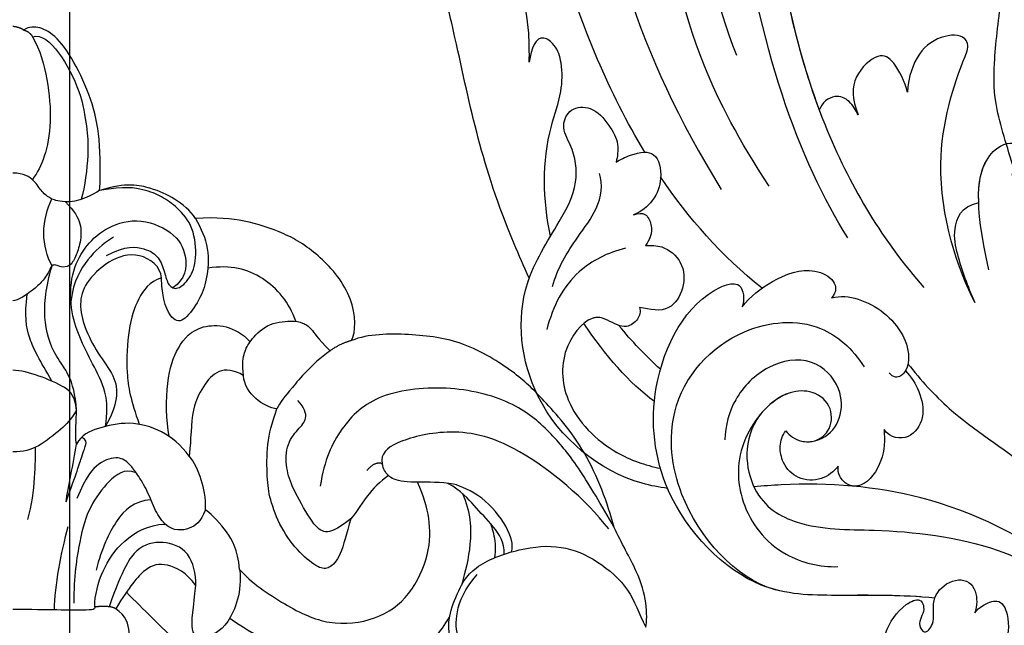
# Model space of a CAD drawing. Units: millimetres. Extents: x 9919 to 17479, y -3894 to -2112.
# Drawn here: x 13353 to 13417, y -3521 to -3481 of the extents above; entities that cross this region are included whole.
import ezdxf

# ---------------------------------------------------------------- set-up
doc = ezdxf.new("R2010")
doc.units = ezdxf.units.MM
doc.linetypes.add('HIDDEN', pattern=[9.525, 6.35, -3.175])
doc.linetypes.add('JIS_08_15', pattern=[17.25, 15, -0.75, 0.75, -0.75])
for name, color, linetype in [('2018-圖筆規範-輪廓線', 8, 'Continuous'), ('A-04.尺寸標註', 4, 'Continuous'), ('H-06.木作(細線)', 8, 'Continuous'), ('H-08.木作(細線)', 8, 'Continuous')]:
    doc.layers.add(name, color=color, linetype=linetype)
doc.styles.add('新細明體', font='PMingLiU.ttf')
doc.dimstyles.new('6', dxfattribs={"dimtxt": 15, "dimasz": 4.5, "dimexe": 3, "dimexo": 3, "dimgap": 1.8, "dimtad": 2, "dimdec": 0, "dimtxsty": '新細明體', "dimblk": 'ARCHTICK', "dimcen": 5, "dimclrd": 8, "dimclre": 8, "dimclrt": 4, "dimadec": 0, "dimazin": 0, "dimtfac": 1, "dimtdec": 0, "dimtix": 1, "dimtmove": 2, "dimatfit": 3, "dimldrblk": 'OPEN90', "dimfxl": 1.25, "dimlwd": 9, "dimlwe": 9, "dimarcsym": 0})

# ---------------------------------------------------------------- blocks, each defined once
blk = doc.blocks.new('GPR-1891-140')
at = {"layer": 'H-08.木作(細線)'}
for radius in [708, 697.086, 684.424, 638.749, 627]:
    blk.add_arc((0, 0), radius, 90, 180, dxfattribs=at)
blk = doc.blocks.new('SE-21042L-d')
at = {"layer": 'H-08.木作(細線)'}
for points, knots in [([(4.138, 66.826), (9.5, 60.029), (16.287, 42.156), (12.546, 25.685), (7.643, 16.209)], [0, 0, 0, 0, 0.0648496, 0.1262985, 0.1262985, 0.1262985, 0.1262985]), ([(12.466, 19.008), (13.509, 21.056), (17.943, 31.903), (19.044, 43.145), (17.634, 51.907)], [0.02666238, 0.02666238, 0.02666238, 0.02666238, 0.04239869, 0.10705039, 0.10705039, 0.10705039, 0.10705039]), ([(4.49, 16.189), (6.257, 19.426), (8.876, 25.222), (10.686, 36.334), (6.602, 43.902), (1.187, 45.591), (0.437, 45.033), (0.386, 44.565)], [0, 0, 0, 0, 0.01979705, 0.04790154, 0.07541399, 0.07951375, 0.08165092, 0.08165092, 0.08165092, 0.08165092]), ([(4.49, 16.189), (6.257, 19.426), (8.876, 25.222), (10.686, 36.334), (6.602, 43.902), (1.187, 45.591), (0.437, 45.033), (0.386, 44.565)], [0, 0, 0, 0, 0.01979705, 0.04790154, 0.07541399, 0.07951375, 0.08165092, 0.08165092, 0.08165092, 0.08165092]), ([(-0.415, 12.438), (2.333, 17.564), (5.469, 28.419), (4.873, 41.157), (4.449, 44.197)], [0, 0, 0, 0, 0.05753712, 0.07649972, 0.07649972, 0.07649972, 0.07649972]), ([(20.642, 11.315), (20.942, 12.109), (23.187, 18.447), (23.793, 23.871), (25.15, 32.622), (28.139, 37.057), (32.355, 38.852), (35.794, 38.807), (37.976, 40.002), (37.859, 42.514), (35.01, 43.267), (31.412, 42.213), (29.047, 41.133), (27.813, 40.01)], [0.0310169, 0.0310169, 0.0310169, 0.0310169, 0.0362683, 0.0738369, 0.0867368, 0.099201, 0.111101, 0.1175595, 0.1233379, 0.1276469, 0.1326149, 0.1411116, 0.1528727, 0.1528727, 0.1528727, 0.1528727]), ([(20.642, 11.315), (20.942, 12.109), (23.187, 18.447), (23.793, 23.871), (25.15, 32.622), (28.139, 37.057), (32.355, 38.852), (35.794, 38.807), (37.976, 40.002), (37.859, 42.514), (35.891, 43.034), (34.697, 42.975), (34.26, 42.915)], [0.0310169, 0.0310169, 0.0310169, 0.0310169, 0.0362683, 0.0738369, 0.0867368, 0.099201, 0.111101, 0.1175595, 0.1233379, 0.1276469, 0.1326149, 0.1356148, 0.1356148, 0.1356148, 0.1356148]), ([(20.642, 11.315), (20.942, 12.109), (23.187, 18.447), (23.793, 23.871), (25.15, 32.622), (28.139, 37.057), (32.355, 38.852), (35.794, 38.807), (37.976, 40.002), (37.859, 42.514), (35.891, 43.034), (34.697, 42.975), (34.26, 42.915)], [0.0310169, 0.0310169, 0.0310169, 0.0310169, 0.0362683, 0.0738369, 0.0867368, 0.099201, 0.111101, 0.1175595, 0.1233379, 0.1276469, 0.1326149, 0.1356148, 0.1356148, 0.1356148, 0.1356148]), ([(7.528, 41.168), (7.701, 39.47), (7.943, 33.928), (7.135, 28.526), (5.995, 24.933)], [0.04930622, 0.04930622, 0.04930622, 0.04930622, 0.06125877, 0.08837587, 0.08837587, 0.08837587, 0.08837587]), ([(2.883, 40.428), (2.958, 38.971), (3.039, 31.55), (1.435, 20.121), (-2.74, 12.038), (-5.166, 8.804)], [0.05232503, 0.05232503, 0.05232503, 0.05232503, 0.06186305, 0.10065986, 0.13106328, 0.13106328, 0.13106328, 0.13106328]), ([(2.883, 40.428), (2.958, 38.971), (3.033, 32.105), (2.195, 25.586), (0.836, 20.937)], [0.05232503, 0.05232503, 0.05232503, 0.05232503, 0.06186305, 0.09704577, 0.09704577, 0.09704577, 0.09704577]), ([(2.883, 40.428), (2.958, 38.971), (3.033, 32.105), (2.195, 25.586), (0.836, 20.937)], [0.05232503, 0.05232503, 0.05232503, 0.05232503, 0.06186305, 0.09704577, 0.09704577, 0.09704577, 0.09704577]), ([(19.607, 25.468), (19.559, 26.097), (19.436, 27.699), (19.691, 30), (20.438, 31.721), (21.748, 32.805), (22.663, 31.658), (22.706, 30.46), (22.576, 29.717)], [0, 0, 0, 0, 0.00453336, 0.01154445, 0.01592453, 0.0184768, 0.02102228, 0.02620108, 0.02620108, 0.02620108, 0.02620108]), ([(19.607, 25.468), (19.559, 26.097), (19.436, 27.699), (19.691, 30), (20.438, 31.721), (21.748, 32.805), (22.663, 31.658), (22.706, 30.46), (22.576, 29.717)], [0, 0, 0, 0, 0.00453336, 0.01154445, 0.01592453, 0.0184768, 0.02102228, 0.02620108, 0.02620108, 0.02620108, 0.02620108]), ([(19.044, 13.963), (19.384, 16.39), (19.236, 19.646), (17.604, 23.215), (17.443, 25.038), (17.706, 26.355), (18.894, 27.432), (19.434, 26.331), (19.607, 25.468)], [0.03506899, 0.03506899, 0.03506899, 0.03506899, 0.05239991, 0.0579943, 0.06250136, 0.06543398, 0.06731964, 0.07170864, 0.07170864, 0.07170864, 0.07170864]), ([(19.044, 13.963), (19.384, 16.39), (19.236, 19.646), (17.604, 23.215), (17.443, 25.038), (17.706, 26.355), (18.894, 27.432), (19.434, 26.331), (19.607, 25.468)], [0.03506899, 0.03506899, 0.03506899, 0.03506899, 0.05239991, 0.0579943, 0.06250136, 0.06543398, 0.06731964, 0.07170864, 0.07170864, 0.07170864, 0.07170864]), ([(-8.458, 7.564), (-7.48, 9.733), (-5.862, 16.331), (-8.239, 22.363), (-9.292, 24.385), (-8.945, 25.211), (-6.774, 25.377), (-5.342, 23.777), (-5.019, 21.682)], [0, 0, 0, 0, 0.02199123, 0.03911835, 0.04209739, 0.04225948, 0.04623517, 0.05621782, 0.05621782, 0.05621782, 0.05621782]), ([(-8.458, 7.564), (-7.48, 9.733), (-5.862, 16.331), (-8.239, 22.363), (-9.292, 24.385), (-8.945, 25.211), (-6.774, 25.377), (-5.342, 23.777), (-5.019, 21.682)], [0, 0, 0, 0, 0.02199123, 0.03911835, 0.04209739, 0.04225948, 0.04623517, 0.05621782, 0.05621782, 0.05621782, 0.05621782]), ([(-8.458, 7.564), (-7.48, 9.733), (-5.862, 16.331), (-8.239, 22.363), (-9.292, 24.385), (-8.945, 25.211), (-6.774, 25.377), (-5.342, 23.777), (-5.019, 21.682)], [0, 0, 0, 0, 0.02199123, 0.03911835, 0.04209739, 0.04225948, 0.04623517, 0.05621782, 0.05621782, 0.05621782, 0.05621782]), ([(-5.019, 21.682), (-4.94, 22.376), (-4.311, 23.81), (-3.374, 24.521), (-1.391, 22.989), (-1.371, 21.521), (-1.683, 20.436)], [0, 0, 0, 0, 0.0050435, 0.00933031, 0.01409231, 0.01917094, 0.01917094, 0.01917094, 0.01917094]), ([(-5.019, 21.682), (-4.94, 22.376), (-4.311, 23.81), (-3.374, 24.521), (-1.391, 22.989), (-1.371, 21.521), (-1.683, 20.436)], [0, 0, 0, 0, 0.0050435, 0.00933031, 0.01409231, 0.01917094, 0.01917094, 0.01917094, 0.01917094]), ([(-5.019, 21.682), (-4.94, 22.376), (-4.311, 23.81), (-3.374, 24.521), (-1.391, 22.989), (-1.371, 21.521), (-1.683, 20.436)], [0, 0, 0, 0, 0.0050435, 0.00933031, 0.01409231, 0.01917094, 0.01917094, 0.01917094, 0.01917094]), ([(12.582, -3.123), (13.136, -3.014), (16.506, -2.109), (21.5, 2.594), (21.754, 10.395), (18.708, 14.349), (16.903, 17.16), (17.073, 19.523), (17.887, 21.061), (17.15, 22.335), (15.582, 22.261), (14.713, 21.038), (14.064, 19.726), (14.289, 18.876), (14.392, 18.487)], [0.06528281, 0.06528281, 0.06528281, 0.06528281, 0.06937438, 0.09058067, 0.10832462, 0.11927367, 0.12601979, 0.1318616, 0.13512448, 0.13774054, 0.14065275, 0.14458796, 0.14788836, 0.15067313, 0.15067313, 0.15067313, 0.15067313]), ([(12.582, -3.123), (13.136, -3.014), (16.506, -2.109), (21.5, 2.594), (21.754, 10.395), (18.708, 14.349), (16.903, 17.16), (17.073, 19.523), (17.887, 21.061), (17.15, 22.335), (15.582, 22.261), (14.713, 21.038), (14.064, 19.726), (14.289, 18.876), (14.392, 18.487)], [0.06528281, 0.06528281, 0.06528281, 0.06528281, 0.06937438, 0.09058067, 0.10832462, 0.11927367, 0.12601979, 0.1318616, 0.13512448, 0.13774054, 0.14065275, 0.14458796, 0.14788836, 0.15067313, 0.15067313, 0.15067313, 0.15067313]), ([(-1.683, 20.436), (-1.56, 20.773), (-1.241, 21.416), (-0.223, 21.991), (0.65, 21.394), (0.836, 20.937)], [0, 0, 0, 0, 0.002582299, 0.005146528, 0.008246603, 0.008246603, 0.008246603, 0.008246603]), ([(-1.683, 20.436), (-1.56, 20.773), (-1.241, 21.416), (-0.223, 21.991), (0.65, 21.394), (0.836, 20.937)], [0, 0, 0, 0, 0.002582299, 0.005146528, 0.008246603, 0.008246603, 0.008246603, 0.008246603]), ([(-1.683, 20.436), (-1.56, 20.773), (-1.241, 21.416), (-0.223, 21.991), (0.65, 21.394), (0.836, 20.937)], [0, 0, 0, 0, 0.002582299, 0.005146528, 0.008246603, 0.008246603, 0.008246603, 0.008246603]), ([(14.392, 18.487), (14.156, 18.645), (13, 19.069), (11.62, 19.069), (11.406, 17.283), (11.983, 15.86), (12.974, 15.1), (13.506, 14.969)], [0, 0, 0, 0, 0.00207138, 0.00622315, 0.01094916, 0.01487098, 0.01806659, 0.01806659, 0.01806659, 0.01806659]), ([(14.392, 18.487), (14.156, 18.645), (13, 19.069), (11.62, 19.069), (11.406, 17.283), (11.983, 15.86), (12.974, 15.1), (13.506, 14.969)], [0, 0, 0, 0, 0.00207138, 0.00622315, 0.01094916, 0.01487098, 0.01806659, 0.01806659, 0.01806659, 0.01806659]), ([(-9.513, 9.67), (-8.812, 14.302), (-9.737, 17.58), (-11.452, 17.965), (-11.844, 17.755), (-11.955, 17.064), (-11.568, 16.208), (-11.474, 15.757)], [0, 0, 0, 0, 0.00508733, 0.01030932, 0.01138039, 0.01300258, 0.0171966, 0.0171966, 0.0171966, 0.0171966]), ([(-9.169, 14.116), (-9.227, 15.547), (-10.063, 17.653), (-11.452, 17.965), (-11.844, 17.755), (-11.955, 17.064), (-11.568, 16.208), (-11.474, 15.757)], [0.00216062, 0.00216062, 0.00216062, 0.00216062, 0.00508733, 0.01030932, 0.01138039, 0.01300258, 0.0171966, 0.0171966, 0.0171966, 0.0171966]), ([(-9.169, 14.116), (-9.227, 15.547), (-10.063, 17.653), (-11.452, 17.965), (-11.844, 17.755), (-11.955, 17.064), (-11.568, 16.208), (-11.474, 15.757)], [0.00216062, 0.00216062, 0.00216062, 0.00216062, 0.00508733, 0.01030932, 0.01138039, 0.01300258, 0.0171966, 0.0171966, 0.0171966, 0.0171966]), ([(19.161, 10.657), (18.757, 11.798), (17.635, 13.423), (15.686, 15.568), (15.355, 17.096), (15.545, 17.836)], [0, 0, 0, 0, 0.00867991, 0.01396879, 0.0200559, 0.0200559, 0.0200559, 0.0200559]), ([(13.506, 14.969), (13.168, 15.056), (12.65, 15.026), (12.34, 14.227), (12.436, 13.493), (12.713, 13.085), (12.868, 12.898)], [0, 0, 0, 0, 0.001642284, 0.003601729, 0.005582048, 0.007022329, 0.007022329, 0.007022329, 0.007022329]), ([(13.506, 14.969), (13.168, 15.056), (12.65, 15.026), (12.34, 14.227), (12.436, 13.493), (12.713, 13.085), (12.868, 12.898)], [0, 0, 0, 0, 0.001642284, 0.003601729, 0.005582048, 0.007022329, 0.007022329, 0.007022329, 0.007022329]), ([(-8.458, 7.564), (-8.064, 8.653), (-7.561, 10.382), (-7.303, 12.506), (-7.973, 13.933), (-9.169, 14.116)], [0, 0, 0, 0, 0.00842767, 0.01305839, 0.01808488, 0.01808488, 0.01808488, 0.01808488]), ([(-8.458, 7.564), (-8.064, 8.653), (-7.561, 10.382), (-7.303, 12.506), (-7.973, 13.933), (-9.169, 14.116)], [0, 0, 0, 0, 0.00842767, 0.01305839, 0.01808488, 0.01808488, 0.01808488, 0.01808488]), ([(-8.458, 7.564), (-8.064, 8.653), (-7.561, 10.382), (-7.303, 12.506), (-7.973, 13.933), (-9.169, 14.116)], [0, 0, 0, 0, 0.00842767, 0.01305839, 0.01808488, 0.01808488, 0.01808488, 0.01808488]), ([(12.868, 12.898), (12.506, 12.874), (11.605, 12.814), (10.436, 11.648), (10.456, 9.922), (11.641, 8.31), (12.874, 8.669), (13.553, 8.866)], [0, 0, 0, 0, 1.072939, 2.663158, 4.358647, 5.918338, 7.828425, 7.828425, 7.828425, 7.828425]), ([(12.868, 12.898), (12.506, 12.874), (11.605, 12.814), (10.436, 11.648), (10.456, 9.922), (11.641, 8.31), (12.874, 8.669), (13.553, 8.866)], [0, 0, 0, 0, 1.072939, 2.663158, 4.358647, 5.918338, 7.828425, 7.828425, 7.828425, 7.828425]), ([(14.197, 12.812), (15.381, 12.612), (17.888, 11.55), (19.225, 9.37), (19.737, 7.865)], [0, 0, 0, 0, 0.00806812, 0.01862628, 0.01862628, 0.01862628, 0.01862628]), ([(12.582, -3.123), (13.136, -3.014), (16.506, -2.109), (21.5, 2.594), (21.703, 8.826), (20.693, 11.2), (20.642, 11.315)], [0.06528281, 0.06528281, 0.06528281, 0.06528281, 0.06937438, 0.09058067, 0.10832462, 0.10923743, 0.10923743, 0.10923743, 0.10923743]), ([(6.825, 8.409), (6.25, 9.056), (4.738, 10.07), (2.296, 10.813), (0.614, 9.808), (0.528, 8.973), (0.926, 8.575)], [0, 0, 0, 0, 0.0061606, 0.01296923, 0.01646356, 0.01913108, 0.01913108, 0.01913108, 0.01913108]), ([(6.825, 8.409), (6.25, 9.056), (4.738, 10.07), (2.296, 10.813), (0.614, 9.808), (0.528, 8.973), (0.926, 8.575)], [0, 0, 0, 0, 0.0061606, 0.01296923, 0.01646356, 0.01913108, 0.01913108, 0.01913108, 0.01913108]), ([(-4.4, -11.598), (-2.31, -11.213), (1.504, -11.015), (7.863, -10.444), (13.236, -4.043), (13.493, 4.171), (10.314, 9.185), (7.451, 10.034), (6.659, 9.837), (6.62, 8.889), (6.825, 8.409)], [0.04732921, 0.04732921, 0.04732921, 0.04732921, 0.06401181, 0.07658692, 0.0958769, 0.11105908, 0.12974462, 0.13181609, 0.13315451, 0.13625352, 0.13625352, 0.13625352, 0.13625352]), ([(-4.4, -11.598), (-2.31, -11.213), (1.504, -11.015), (7.863, -10.444), (13.236, -4.043), (13.493, 4.171), (10.314, 9.185), (7.451, 10.034), (6.659, 9.837), (6.62, 8.889), (6.825, 8.409)], [0.04732921, 0.04732921, 0.04732921, 0.04732921, 0.06401181, 0.07658692, 0.0958769, 0.11105908, 0.12974462, 0.13181609, 0.13315451, 0.13625352, 0.13625352, 0.13625352, 0.13625352]), ([(0.926, 8.575), (0.354, 8.685), (-1.436, 8.372), (-3.531, 6.503), (-3.987, 4.259), (-3.457, 3.037), (-2.736, 3.014), (-2.493, 3.39)], [0, 0, 0, 0, 0.00430629, 0.01303973, 0.0171726, 0.02020106, 0.02217551, 0.02217551, 0.02217551, 0.02217551]), ([(0.926, 8.575), (0.354, 8.685), (-1.436, 8.372), (-3.531, 6.503), (-3.987, 4.259), (-3.457, 3.037), (-2.736, 3.014), (-2.493, 3.39)], [0, 0, 0, 0, 0.00430629, 0.01303973, 0.0171726, 0.02020106, 0.02217551, 0.02217551, 0.02217551, 0.02217551]), ([(13.553, 8.866), (13.492, 8.593), (13.707, 7.983), (14.472, 7.585), (15.347, 7.888), (16.593, 8.961), (19.017, 6.586), (19.051, 2.61), (16.268, -0.501), (13.942, -1.502), (12.957, -1.775)], [0, 0, 0, 0, 0.00170672, 0.00378068, 0.00548488, 0.00947889, 0.01619626, 0.02442931, 0.03535667, 0.04260861, 0.04260861, 0.04260861, 0.04260861]), ([(13.553, 8.866), (13.492, 8.593), (13.707, 7.983), (14.472, 7.585), (15.347, 7.888), (16.192, 8.616), (16.983, 8.304), (17.289, 8.085)], [0, 0, 0, 0, 0.00170672, 0.00378068, 0.00548488, 0.00947889, 0.01220156, 0.01220156, 0.01220156, 0.01220156]), ([(6.063, -10.257), (8.531, -9.364), (12.165, -4.761), (12.346, 2.86), (7.759, 7.257), (1.965, 7.407), (-0.201, 5.134), (-0.872, 3.909)], [0, 0, 0, 0, 0.01977039, 0.03221357, 0.04966653, 0.06201669, 0.07089506, 0.07089506, 0.07089506, 0.07089506]), ([(4.557, 0.084), (4.341, -0.255), (3.64, -0.846), (1.936, -0.68), (0.792, 0.61), (0.648, 2.816), (2.524, 4.939), (5.584, 4.557), (7.873, 2.562), (8.491, 0.728), (8.607, -0.225)], [0, 0, 0, 0, 0.00299891, 0.00611497, 0.01034572, 0.01500324, 0.02085256, 0.02757078, 0.03475302, 0.0412755, 0.0412755, 0.0412755, 0.0412755]), ([(-3.765, 3.895), (-4.529, 2.744), (-6.697, -0.013), (-9.566, -2.057), (-11.242, -3.587)], [0, 0, 0, 0, 0.00950177, 0.02527473, 0.02527473, 0.02527473, 0.02527473]), ([(-3.765, 3.895), (-4.529, 2.744), (-6.697, -0.013), (-9.566, -2.057), (-11.242, -3.587)], [0, 0, 0, 0, 0.00950177, 0.02527473, 0.02527473, 0.02527473, 0.02527473]), ([(-3.57, 3.441), (-3.913, 3.011), (-4.439, 2.068), (-4.677, 0.265), (-3.502, -1.2), (-2.257, -0.89), (-1.88, -0.311)], [0, 0, 0, 0, 0.00382288, 0.00779178, 0.01166014, 0.01579537, 0.01579537, 0.01579537, 0.01579537]), ([(-3.57, 3.441), (-3.913, 3.011), (-4.439, 2.068), (-4.677, 0.265), (-3.502, -1.2), (-2.257, -0.89), (-1.88, -0.311)], [0, 0, 0, 0, 0.00382288, 0.00779178, 0.01166014, 0.01579537, 0.01579537, 0.01579537, 0.01579537]), ([(2.679, -0.709), (2.31, -0.589), (1.563, -0.104), (1.336, 1.499), (2.493, 2.612), (4.902, 2.733), (7.868, -0.274), (8.124, -4.544), (5.836, -8.105), (2.94, -9.028), (1.798, -9.063)], [0, 0, 0, 0, 0.00226289, 0.00578788, 0.00988661, 0.0134245, 0.02248557, 0.03218877, 0.04250843, 0.05001905, 0.05001905, 0.05001905, 0.05001905]), ([(2.679, -0.709), (2.31, -0.589), (1.563, -0.104), (1.336, 1.499), (2.493, 2.612), (4.363, 2.706), (5.572, 1.884), (6.177, 1.248)], [0, 0, 0, 0, 0.00226289, 0.00578788, 0.00988661, 0.0134245, 0.0187504, 0.0187504, 0.0187504, 0.0187504]), ([(6.177, 1.248), (7.474, -0.284), (7.357, -4.17), (3.784, -6.541), (-1.429, -6.777), (-9.207, -8.21), (-14.255, -11.937), (-15.368, -13.98)], [0, 0, 0, 0, 0.00854001, 0.01709126, 0.02988326, 0.04861246, 0.06894869, 0.06894869, 0.06894869, 0.06894869]), ([(6.177, 1.248), (7.474, -0.284), (7.357, -4.17), (3.784, -6.541), (-1.429, -6.777), (-9.207, -8.21), (-14.255, -11.937), (-15.368, -13.98)], [0, 0, 0, 0, 0.00854001, 0.01709126, 0.02988326, 0.04861246, 0.06894869, 0.06894869, 0.06894869, 0.06894869]), ([(1.296, -2.479), (1.608, -2.828), (2.48, -3.391), (4, -3.225), (4.932, -2.15), (5.089, -0.878), (4.822, -0.199), (4.557, 0.084)], [0, 0, 0, 0, 0.00335795, 0.00715894, 0.01058058, 0.01315268, 0.0157741, 0.0157741, 0.0157741, 0.0157741]), ([(1.296, -2.479), (1.608, -2.828), (2.48, -3.391), (4, -3.225), (4.932, -2.15), (5.089, -0.878), (4.822, -0.199), (4.557, 0.084)], [0, 0, 0, 0, 0.00335795, 0.00715894, 0.01058058, 0.01315268, 0.0157741, 0.0157741, 0.0157741, 0.0157741]), ([(4.557, 0.084), (4.341, -0.255), (3.764, -0.741), (2.981, -0.761), (2.679, -0.709)], [0, 0, 0, 0, 0.002998908, 0.005027003, 0.005027003, 0.005027003, 0.005027003]), ([(-1.88, -0.311), (-1.892, -1.003), (-1.76, -2.304), (-0.448, -3.985), (0.78, -3.851), (1.273, -3.197), (1.35, -2.716), (1.296, -2.479)], [0, 0, 0, 0, 0.00477851, 0.00947105, 0.01192447, 0.01380012, 0.01551557, 0.01551557, 0.01551557, 0.01551557]), ([(-1.88, -0.311), (-1.892, -1.003), (-1.76, -2.304), (-0.448, -3.985), (0.78, -3.851), (1.273, -3.197), (1.35, -2.716), (1.296, -2.479)], [0, 0, 0, 0, 0.00477851, 0.00947105, 0.01192447, 0.01380012, 0.01551557, 0.01551557, 0.01551557, 0.01551557]), ([(-3.485, -11.446), (-1.679, -11.179), (1.821, -10.986), (7.863, -10.444), (11.544, -6.058), (12.563, -3.177), (12.582, -3.123)], [0.04975016, 0.04975016, 0.04975016, 0.04975016, 0.06401181, 0.07658692, 0.0958769, 0.09624433, 0.09624433, 0.09624433, 0.09624433]), ([(-13.34, -10.378), (-10.484, -7.951), (-4.713, -4.542), (2.576, -3.412), (6.316, -3.426), (6.918, -3.431)], [0, 0, 0, 0, 0.02573947, 0.04762831, 0.05183098, 0.05183098, 0.05183098, 0.05183098]), ([(-2.145, -20.899), (-1.49, -20.547), (-0.401, -18.665), (-0.251, -15.472), (-1.287, -12.215), (-3.543, -11.409), (-3.707, -12.525), (-3.085, -13.077), (-3.572, -14.002), (-4.388, -13.121), (-4.084, -11.776), (-5.173, -10.49), (-6.64, -10.413), (-7.239, -11.528), (-7.138, -12.289), (-6.956, -12.741)], [0, 0, 0, 0, 0.00570594, 0.01244027, 0.02342177, 0.02665096, 0.02772368, 0.03031972, 0.03155279, 0.03330194, 0.03608991, 0.03962739, 0.04332183, 0.04508745, 0.04855647, 0.04855647, 0.04855647, 0.04855647]), ([(-2.145, -20.899), (-1.49, -20.547), (-0.401, -18.665), (-0.251, -15.472), (-1.287, -12.215), (-3.543, -11.409), (-3.707, -12.525), (-3.085, -13.077), (-3.572, -14.002), (-4.388, -13.121), (-4.084, -11.776), (-5.173, -10.49), (-6.64, -10.413), (-7.239, -11.528), (-7.138, -12.289), (-6.956, -12.741)], [0, 0, 0, 0, 0.00570594, 0.01244027, 0.02342177, 0.02665096, 0.02772368, 0.03031972, 0.03155279, 0.03330194, 0.03608991, 0.03962739, 0.04332183, 0.04508745, 0.04855647, 0.04855647, 0.04855647, 0.04855647]), ([(-2.145, -20.899), (-1.49, -20.547), (-0.401, -18.665), (-0.251, -15.472), (-1.255, -12.315), (-3.197, -11.537), (-3.422, -11.664)], [0, 0, 0, 0, 0.00570594, 0.01244027, 0.02342177, 0.02600493, 0.02600493, 0.02600493, 0.02600493]), ([(-6.956, -12.741), (-7.093, -12.564), (-7.6, -12.228), (-8.726, -11.861), (-9.503, -13.977), (-8.589, -15.938), (-6.622, -17.021)], [0, 0, 0, 0, 0.00168939, 0.00443801, 0.0084411, 0.02153257, 0.02153257, 0.02153257, 0.02153257]), ([(-6.956, -12.741), (-7.093, -12.564), (-7.6, -12.228), (-8.726, -11.861), (-9.503, -13.977), (-8.589, -15.938), (-6.622, -17.021)], [0, 0, 0, 0, 0.00168939, 0.00443801, 0.0084411, 0.02153257, 0.02153257, 0.02153257, 0.02153257])]:
    blk.add_open_spline(points, degree=3, knots=knots, dxfattribs=at)
for points in [[(5.429, 9.545), (7.935, 11.834), (9.931, 14.48), (11.55, 17.311)], [(5.429, 9.545), (7.935, 11.834), (9.931, 14.48), (11.55, 17.311)], [(12.483, 4.709), (13.401, 5.669), (14.239, 6.697), (14.988, 7.779)], [(13.033, 2.621), (14.593, 3.946), (16.025, 5.892), (17.289, 8.085)], [(13.033, 2.621), (14.593, 3.946), (16.025, 5.892), (17.289, 8.085)]]:
    blk.add_open_spline(points, degree=3, dxfattribs=at)
blk = doc.blocks.new('SE-21230L')
at = {"layer": '2018-圖筆規範-輪廓線'}
blk.add_open_spline([(1231.242, 1939.985), (1231.455, 1940.763), (1232.372, 1944.114), (1232.862, 1948.964), (1233.491, 1954.596), (1233.37, 1957.689), (1232, 1961.333), (1231.427, 1964.023), (1230.301, 1964.802), (1229.787, 1966.69), (1228.466, 1969.688), (1225.924, 1972.609), (1224.169, 1974.518), (1223.22, 1975.341), (1221.781, 1977.336), (1219.358, 1979.855), (1215.456, 1982.281), (1211.897, 1983.311), (1208.808, 1983.382), (1206.39, 1983.23), (1204.017, 1983.413), (1202.236, 1982.29), (1200.885, 1981.113), (1200.001, 1979.866), (1198.823, 1978.749), (1197.355, 1977.403), (1197.042, 1975.596), (1196.464, 1973.018), (1198.083, 1970.833), (1199.418, 1968.488), (1201.375, 1967.861), (1202.988, 1967.105), (1204.779, 1966.906), (1206.158, 1967.362), (1207.259, 1967.591), (1208.093, 1967.779), (1208.927, 1968.243), (1209.428, 1969.61), (1210.475, 1971.036), (1212.263, 1972.026), (1214.11, 1972.271), (1215.804, 1972.289), (1217.462, 1971.928), (1219.208, 1971.357), (1220.435, 1970.19), (1221.54, 1968.966), (1222.292, 1967.528), (1223.198, 1965.554), (1223.332, 1963.087), (1223.697, 1961.319), (1223.888, 1960.397), (1223.956, 1959.382), (1224.131, 1956.751), (1223.996, 1952.784), (1223.166, 1947.873), (1221.646, 1942.188), (1219.027, 1937.33), (1215.656, 1933.357), (1212.753, 1930.589), (1208.65, 1928.567), (1205.143, 1926.929), (1202.089, 1925.821), (1200.128, 1925.535), (1199.317, 1925.468), (1199.097, 1925.45), (1199.48, 1925.95), (1200.589, 1927.398), (1201.13, 1930.352), (1200.637, 1933.972), (1198.694, 1937.301), (1195.651, 1939.066), (1193.349, 1939.827), (1192.172, 1939.885), (1191.827, 1939.902), (1191.904, 1940.239), (1192.178, 1941.437), (1191.81, 1943.732), (1190.67, 1946.565), (1188.068, 1949.039), (1184.809, 1950.367), (1181.774, 1950.521), (1179.303, 1950.342), (1176.997, 1949.409), (1175.085, 1947.896), (1174.201, 1946.576), (1173.851, 1946.054), (1173.124, 1945.578), (1171.498, 1944.515), (1169.362, 1941.878), (1168.488, 1938.438), (1168.759, 1933.735), (1170.455, 1928.33), (1174.505, 1923.703), (1177.886, 1921.456), (1179.52, 1920.557), (1179.849, 1920.376), (1180.129, 1919.789), (1181.153, 1917.644), (1183.98, 1914.424), (1189.09, 1911.476), (1194.452, 1910.486), (1199.644, 1910.457), (1204.41, 1911.262), (1210.509, 1913.078), (1217.128, 1917.447), (1222.717, 1922.924), (1226.704, 1929.298), (1229.607, 1934.52), (1230.79, 1938.473), (1231.242, 1939.985)], degree=3, knots=[0, 0, 0, 0, 2.417414, 10.417151, 14.530387, 18.055239, 22.322287, 25.194533, 25.717622, 26.257806, 30.869349, 35.574051, 37.72931, 38.664567, 39.320106, 45.091252, 49.01343, 52.985453, 56.037051, 58.223631, 60.29583, 62.995824, 64.194745, 65.68777, 67.534092, 69.097776, 71.496989, 72.816972, 76.874133, 78.887527, 80.692755, 82.759861, 84.284111, 85.939243, 87.062824, 87.659518, 88.513031, 89.778157, 91.853405, 93.72917, 95.719771, 97.391944, 98.782741, 100.802659, 102.797439, 103.764303, 105.744253, 107.631013, 110.222961, 113.052113, 113.052113, 113.052113, 116.103735, 120.961221, 124.913947, 131.026267, 138.560649, 141.183935, 146.672171, 150.412923, 154.830353, 158.31287, 160.094921, 160.75556, 160.75556, 160.75556, 162.631902, 166.188875, 169.349557, 173.518749, 177.18143, 179.67382, 180.707526, 180.707526, 180.707526, 181.741614, 184.379289, 187.495469, 190.767411, 194.854671, 197.760392, 199.833, 202.234491, 205.110059, 206.988017, 206.988017, 206.988017, 209.589029, 212.798049, 216.914273, 219.885005, 226.895692, 233.428202, 237.898983, 239.024918, 239.024918, 239.024918, 240.974478, 246.148623, 251.565183, 258.390485, 262.226535, 267.111005, 272.83998, 281.183624, 290.611809, 296.069938, 303.700437, 308.424691, 308.424691, 308.424691, 308.424691], dxfattribs=at)
blk = doc.blocks.new('SE-21092')
at = {"layer": 'H-08.木作(細線)'}
for points, degree in [([(-23.897, 2.712), (-18.92, 2.262), (-14.431, -0.24), (-10.865, -3.404), (-8.602, -5.667), (-7.464, -6.806)], 3), ([(-41.563, 0.719), (-41.004, -0.391), (-39.241, -2.026), (-37.287, -3.203), (-34.252, -2.883), (-32.367, -1.454), (-30.94, -1.454), (-29.881, -2.208), (-29.203, -3.752), (-29.009, -5.373), (-29.684, -7.027), (-30.514, -7.98)], 3), ([(-14.256, -5.099), (-15.949, -3.939), (-18.127, -2.972), (-21.983, -1.742), (-27.086, -2.59), (-28.033, -4.155), (-28.699, -5.177)], 3), ([(-7.29, -2.864), (-7.6, -3.244), (-7.779, -4.117), (-7.441, -5.278), (-6.764, -5.718)], 3), ([(-14.906, -8.306), (-15.083, -6.89), (-14.156, -4.347), (-12.584, -3.802), (-11.549, -3.936), (-11.875, -5.791), (-12.023, -7.252)], 3), ([(-41.587, -4.521), (-41.669, -4.826), (-41.669, -6.108), (-41.157, -8.018), (-39.971, -10.072), (-39.516, -11.06)], 3), ([(-14.906, -8.306), (-15.614, -7.467), (-18.012, -5.857), (-20.722, -4.562), (-23.938, -4.909), (-26.156, -6.522), (-27.438, -9.35), (-27.438, -11.706), (-27.013, -13.07), (-26.585, -14.037)], 3), ([(-12.023, -7.252), (-11.416, -8.091), (-10.038, -8.798), (-8.746, -8.534), (-7.666, -7.186), (-6.764, -5.718)], 3), ([(-6.764, -5.718), (-6.567, -5.832), (-6.325, -5.855)], 2), ([(-5.384, -5.832), (-5.414, -5.703), (-5.246, -5.561), (-2.391, -5.666), (0, -5.666)], 3), ([(-2.745, -5.643), (-2.758, -7.232), (-3.186, -9.426), (-3.64, -11.123)], 3), ([(-12.023, -7.252), (-12.043, -8.004), (-11.695, -9.573), (-9.836, -10.271), (-8.065, -9.802), (-7.255, -8.399), (-6.325, -5.855)], 3), ([(-5.384, -5.832), (-5.384, -6.629), (-5.821, -8.257), (-7.151, -10.252), (-8.885, -11.244), (-10.009, -11.283)], 3), ([(-8.104, -14.655), (-7.31, -14.942), (-6.308, -14.184), (-5.002, -12.449), (-4.39, -10.389), (-4.007, -7.823), (-4.007, -6.094)], 3), ([(-6.325, -5.855), (-5.744, -5.889), (-5.384, -5.832)], 2), ([(-29.545, -13.287), (-30.085, -12.102), (-30.17, -9.801), (-29.733, -8.216), (-29.475, -7.254)], 3), ([(-22.205, -11.618), (-21.95, -10.668), (-21.523, -9.072), (-20.779, -8.329), (-20.147, -8.329), (-18.851, -9.326), (-17.585, -11.001), (-16.849, -13.006), (-16.708, -14.234), (-16.664, -16.595), (-17.007, -17.873), (-17.349, -18.85)], 3), ([(-14.906, -8.306), (-14.774, -9.662), (-14.108, -10.766), (-13.178, -11.866), (-12.655, -12.211)], 3), ([(-9.078, -12.876), (-7.958, -12.799), (-6.72, -11.655), (-5.864, -9.706), (-5.472, -8.245)], 3), ([(-32.77, -9.452), (-32.907, -9.914), (-32.592, -11.087), (-30.889, -13.176), (-29.427, -13.785), (-28.957, -13.908)], 3), ([(-32.276, -9.298), (-32.336, -10.094), (-31.59, -11.145), (-30.292, -12.494), (-29.496, -13.436), (-28.59, -13.959)], 3), ([(-31.679, -9.073), (-31.756, -9.558), (-31.693, -10.574), (-31.41, -11.286), (-31.411, -11.291)], 3), ([(-39.154, -10.963), (-37.668, -12.908), (-32.828, -16.929), (-28.388, -17.582), (-24.91, -16.65), (-24.161, -15.901), (-24.276, -15.251)], 3), ([(-22.205, -11.618), (-21.209, -10.857), (-20.505, -10.637), (-19.757, -11.166), (-18.439, -13.524), (-17.985, -14.707), (-17.884, -16.439), (-18.776, -17.569), (-19.393, -18.149), (-19.184, -18.93), (-18.72, -19.393)], 3), ([(-12.655, -12.211), (-12.328, -11.424), (-11.725, -10.916), (-10.565, -10.786), (-10.009, -11.283)], 3), ([(-39.516, -11.06), (-39.089, -12.652), (-37.732, -16.285), (-34.655, -19.672), (-33.132, -21.194), (-29.618, -23.37), (-26.11, -23.807), (-23.362, -23.783), (-22.254, -23.339)], 3), ([(-39.516, -11.06), (-38.651, -12.559), (-37.223, -15.031), (-35.449, -17.21), (-33.151, -19.282), (-28.888, -20.467), (-23.849, -19.953), (-21.491, -17.671), (-20.458, -15.506), (-20.205, -13.78)], 3), ([(-10.009, -11.283), (-9.698, -11.593), (-9.305, -12.274), (-8.787, -13.634), (-8.076, -14.715), (-7.666, -15.245), (-7.016, -15.775), (-5.639, -15.415), (-4.812, -14.403), (-4.219, -12.953)], 3), ([(-0.998, -11.589), (-1.497, -13.451), (-1.497, -15.418), (-1.497, -16.333)], 3), ([(-12.655, -12.211), (-12.694, -13.054), (-12.448, -14.181), (-11.94, -15.373), (-11.586, -15.745)], 3), ([(-3.502, -12.737), (-4.188, -14.616), (-4.599, -15.94), (-4.837, -16.545), (-4.837, -16.8), (-4.521, -16.982)], 3), ([(-3.502, -12.737), (-3.607, -13.716), (-4.014, -15.234), (-4.177, -16.525)], 3), ([(-28.957, -13.908), (-28.105, -14.039), (-27.292, -14.033), (-26.585, -14.036)], 3), ([(-24.685, -14.464), (-24.472, -14.659), (-24.339, -14.893), (-24.276, -15.251)], 3), ([(-24.276, -15.251), (-23.767, -15.409), (-23.268, -14.8)], 2), ([(-15.165, -21.031), (-14.527, -21.434), (-13.437, -21.498), (-12.5, -20.384), (-11.682, -18.808), (-11.682, -16.282), (-11.586, -15.745)], 3), ([(-11.586, -15.745), (-11.056, -16.48), (-9.84, -17.491), (-7.642, -18.08), (-5.513, -17.597), (-4.529, -17.153), (-4.177, -16.525)], 3), ([(-4.185, -18.764), (-3.824, -18.139), (-3.274, -17.589), (-1.638, -16.271), (-0.714, -16.024), (0, -16.024)], 3), ([(-4.177, -16.525), (-4.089, -17.286), (-4.177, -18.139), (-4.185, -18.764)], 3), ([(-10.28, -17.035), (-10.06, -18.087), (-10.06, -20.874), (-10.783, -22.914), (-12.154, -24.563), (-14.618, -24.335), (-15.589, -23.259)], 3), ([(-6.085, -17.7), (-6.239, -18.534), (-6.204, -20.013), (-5.224, -21.829), (-4.354, -23.566), (-3.749, -25.391), (-3.8, -27.758), (-4.698, -29.501), (-5.945, -30.691), (-8.076, -31.496), (-10.605, -30.554), (-11.551, -28.916), (-11.337, -27.364), (-10.515, -26.801)], 3), ([(-9.762, -27.459), (-9.738, -28.183), (-8.311, -29.308), (-6.229, -28.624), (-4.692, -27.088), (-4.342, -25.78), (-4.665, -24.219), (-5.571, -22.475), (-6.722, -21.007), (-6.952, -19.622), (-6.467, -18.361), (-6.085, -17.7)], 3), ([(-9.762, -27.459), (-8.981, -27.196), (-8.173, -26.135), (-7.565, -24.176), (-7.413, -21.182), (-7.738, -19.417), (-8.312, -17.836)], 3), ([(-20.843, -22.668), (-19.56, -21.716), (-18.179, -20.004), (-17.559, -19.289), (-17.349, -18.85)], 3), ([(-17.349, -18.85), (-16.518, -18.952), (-15.219, -19.833), (-15.165, -21.031)], 3), ([(-4.185, -18.764), (-4.077, -19.695), (-3.576, -20.258), (-1.709, -21.06), (-0.49, -21.386), (0, -21.386)], 3), ([(-4.185, -18.764), (-4.073, -20.853), (-2.65, -22.194), (-1.944, -24.831), (-2.155, -26.788), (-2.58, -28.256)], 3), ([(-2.571, -20.673), (-1.794, -22.019), (-0.948, -23.485), (-0.773, -24.969), (-0.948, -26.394)], 3), ([(-15.165, -21.031), (-15.045, -21.821), (-15.23, -22.636), (-15.516, -23.241), (-16.623, -24.469), (-18.419, -24.685), (-19.061, -24.513), (-19.6, -24.202), (-19.997, -23.514), (-20.843, -22.668)], 3), ([(-22.254, -23.339), (-21.54, -23.148), (-20.843, -22.668)], 2), ([(-22.254, -23.339), (-22.553, -23.857), (-22.553, -26.2), (-20.202, -29), (-17.878, -30.449), (-15.187, -31.275), (-13.458, -31.437), (-11.995, -31.365)], 3), ([(-11.995, -31.365), (-12.384, -30.692), (-12.96, -29.432), (-12.754, -27.224), (-12.295, -26.037), (-11.284, -24.59), (-10.497, -24.52), (-9.826, -25.916), (-9.762, -27.459)], 3), ([(-18.594, -24.606), (-18.187, -25.828), (-16.536, -27.744), (-14.33, -28.322), (-12.812, -28.095)], 3), ([(-6.622, -30.12), (-5.853, -29.676), (-4.952, -28.775), (-3.988, -27.312), (-3.817, -25.901)], 3), ([(-3.456, -32.451), (-4.053, -31.854), (-4.543, -31.006), (-4.466, -29.767), (-4.124, -28.804), (-3.75, -28.157), (-3.133, -28.157), (-2.839, -28.327), (-2.534, -28.299), (-2.414, -27.941), (-2.094, -27.388), (-1.541, -26.808), (-0.581, -26.123), (-0.177, -25.959), (0, -25.959)], 3), ([(-6.161, -28.93), (-7.419, -29.613), (-8.813, -29.41), (-9.625, -28.836), (-9.993, -27.823), (-10.192, -26.91), (-10.813, -26.621), (-11.662, -27.377), (-12.114, -28.641), (-11.928, -30.833), (-10.796, -32.113), (-9.8, -32.822), (-8.676, -33.265), (-7.39, -33.487), (-5.708, -33.195)], 3), ([(-2.58, -28.256), (-2.248, -28.832), (-1.827, -30.402), (-2.253, -31.993), (-2.56, -32.642)], 3), ([(-11.995, -31.365), (-11.691, -31.873), (-10.583, -32.749), (-9.227, -33.333), (-7.465, -33.752), (-5.708, -33.195)], 3), ([(-5.708, -33.195), (-5.259, -32.936), (-4.266, -32.363), (-3.456, -32.451)], 3), ([(-1.297, -43.301), (-1.894, -43.461), (-3.05, -42.482), (-4.524, -39.621), (-4.867, -37.289), (-5.011, -35.841), (-4.746, -33.457), (-4.495, -32.609)], 3), ([(-3.456, -32.451), (-2.875, -32.521), (-2.518, -32.616), (-1.903, -33.081), (-1.467, -33.842), (-0.733, -34.344), (0, -34.344)], 3), ([(-5.708, -33.195), (-5.75, -33.655), (-5.785, -36.427), (-5.329, -38.853), (-4.189, -41.448), (-2.9, -43.378), (-1.744, -43.971), (-1.105, -43.971), (-0.706, -43.74)], 3), ([(-1.297, -43.301), (-1.797, -42.434), (-2.33, -40.446), (-2.568, -37.663), (-2.122, -35.284), (-1.629, -34.389), (-1.289, -33.904)], 3), ([(-0.706, -43.74), (-1.105, -43.633), (-1.297, -43.301)], 2), ([(-0.706, -43.74), (-0.492, -43.915), (0, -43.971)], 2)]:
    blk.add_open_spline(points, degree=degree, dxfattribs=at)
for points, knots in [([(-33.688, -1.425), (-33.608, -1.395), (-32.737, -1.065), (-31.115, -0.414), (-29.538, -1.317), (-29.008, -2.456), (-28.763, -3.386), (-28.535, -5.023), (-29.155, -6.642), (-30.068, -8.521), (-33.35, -9.751), (-36.096, -9.957), (-38.424, -8.943), (-40.651, -7.018), (-41.107, -5.445), (-41.587, -4.521)], [11.89938, 11.89938, 11.89938, 11.89938, 12, 13, 14, 15, 16, 17, 18, 19, 20, 21, 22, 23, 24, 24, 24, 24]), ([(-24.685, -14.464), (-24.122, -14.083), (-23.144, -13.065), (-22.449, -11.863), (-22.205, -11.618)], [0.1532, 0.1532, 0.1532, 0.1532, 1, 2, 2, 2, 2]), ([(-26.585, -14.037), (-26.434, -14.038), (-25.543, -14.048), (-25.048, -14.191), (-24.733, -14.423), (-24.685, -14.464)], [0.812873, 0.812873, 0.812873, 0.812873, 1, 2, 2.193829, 2.193829, 2.193829, 2.193829])]:
    blk.add_open_spline(points, degree=3, knots=knots, dxfattribs=at)
blk = doc.blocks.new('_ArchTick')
at = {"color": 0, "linetype": 'ByBlock', "const_width": 0.15}
blk.add_lwpolyline([(-0.5, -0.5), (0.5, 0.5)], dxfattribs=at)
blk = doc.blocks.new('*D66')
at = {"layer": 'A-04.尺寸標註', "color": 8, "linetype": 'HIDDEN', "lineweight": 9, "ltscale": 0.6, "transparency": 16777216}
for p, q in [((12648.004, -2971.649), (12648.004, -3702.527)), ((14064.004, -2978.687), (14064.004, -3702.527))]:
    blk.add_line(p, q, dxfattribs=at)
at = {"layer": 'A-04.尺寸標註', "color": 8, "lineweight": 9, "ltscale": 0.6, "transparency": 16777216}
blk.add_line((12648.004, -3699.527), (14064.004, -3699.527), dxfattribs=at)
at = {"layer": 'DEFPOINTS', "color": 0, "ltscale": 0.6, "transparency": 16777216}
for p in [(12648.004, -2968.649), (14064.004, -2975.687), (14064.004, -3699.527)]:
    blk.add_point(p, dxfattribs=at)
at = {"layer": 'A-04.尺寸標註', "color": 8, "lineweight": 9, "ltscale": 0.6, "transparency": 16777216, "xscale": 4.5, "yscale": 4.5, "zscale": 4.5, "rotation": 180}
blk.add_blockref('_ArchTick', (12648.004, -3699.527), dxfattribs=at)
at = {"layer": 'A-04.尺寸標註', "color": 8, "lineweight": 9, "ltscale": 0.6, "transparency": 16777216, "xscale": 4.5, "yscale": 4.5, "zscale": 4.5}
blk.add_blockref('_ArchTick', (14064.004, -3699.527), dxfattribs=at)
at = {"layer": 'A-04.尺寸標註', "color": 4, "ltscale": 0.6, "transparency": 16777216, "insert": (13356.004, -3709.776), "char_height": 15, "attachment_point": 5, "style": '新細明體'}
blk.add_mtext('1416', dxfattribs=at)
blk = doc.blocks.new('_Open90')
at = {"color": 0, "linetype": 'ByBlock', "lineweight": -2}
for p, q in [((-0.5, 0.5), (0, 0)), ((0, 0), (-1, 0)), ((0, 0), (-0.5, -0.5))]:
    blk.add_line(p, q, dxfattribs=at)

msp = doc.modelspace()

# ---------------------------------------------------------------- linework, layer by layer
at = {"layer": 'H-06.木作(細線)', "color": 3, "linetype": 'JIS_08_15', "ltscale": 16}
msp.add_lwpolyline([(13356.004, -2235.931), (13356.004, -3684.359)], dxfattribs=at)

# ---------------------------------------------------------------- block references
at = {"layer": 'H-08.木作(細線)', "color": 8}
for name, p, rotation in [('GPR-1891-140', (13356.004, -2964.013), 89.99999999999997), ('GPR-1891-140', (13356.004, -2964.013), 180), ('SE-21230L', (14676.041, -1545.901), 179.2386093970597), ('SE-21092', (13352.277, -3525.484), 180.0000000000032)]:
    msp.add_blockref(name, p, dxfattribs=dict(at, rotation=rotation))
at = {"layer": 'H-08.木作(細線)', "color": 8, "xscale": -1, "rotation": 4.164789828333797}
msp.add_blockref('SE-21042L-d', (13407.619, -3507.825), dxfattribs=at)

# ---------------------------------------------------------------- dimensions: what is measured, and where the dimension line sits
at = {"layer": 'A-04.尺寸標註', "color": 8, "ltscale": 0.6}
dim = msp.add_linear_dim(base=(14064.004, -3699.527), p1=(12648.004, -2968.649), p2=(14064.004, -2975.687), dimstyle='6', dxfattribs=at)
dim.commit()
dim.dimension.update_dxf_attribs({"geometry": '*D66', "text_midpoint": (13356.004, -3709.776)})

doc.saveas('drawing.dxf')
